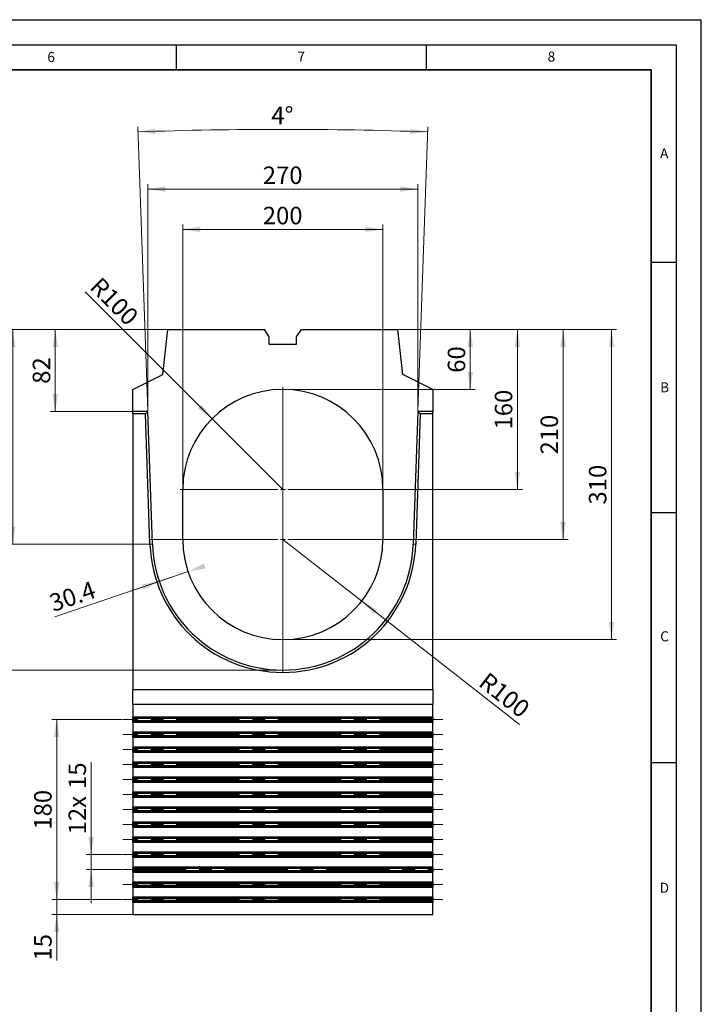
# Model space of a CAD drawing. Units: millimetres. Extents: x 0 to 420, y 0 to 297.
# Drawn here: x 284 to 420, y 100 to 297 of the extents above; entities that cross this region are included whole.
import ezdxf

# ---------------------------------------------------------------- set-up
doc = ezdxf.new("R2010")
doc.units = ezdxf.units.MM
doc.linetypes.add('CENTERX2', pattern=[20.32, 12.7, -2.54, 2.54, -2.54])
doc.layers.add('LINIEN-DICK', color=7, linetype='Continuous', lineweight=35)
doc.layers.add('LINIEN-DÜNN', color=7, linetype='Continuous')
doc.layers.add('VORLAGE_TEXT', color=7, linetype='Continuous')
doc.styles.add('SLDTEXTSTYLE0', font='TXT', dxfattribs={"width": 0.605})
doc.dimstyles.new('SLDDIMSTYLE0', dxfattribs={"dimtxt": 3.5, "dimasz": 3.5, "dimexe": 0, "dimexo": 0.0625, "dimgap": 0.875, "dimtad": 1, "dimlfac": 5, "dimrnd": 1e-09, "dimzin": 12, "dimdsep": 46, "dimtxsty": 'SLDTEXTSTYLE0', "dimsah": 1, "dimcen": 0.09, "dimadec": 0, "dimazin": 3, "dimtfac": 1, "dimtdec": 3, "dimtofl": 0, "dimtmove": 0, "dimatfit": 3, "dimfxl": 1, "dimfrac": 2, "dimtolj": 1, "dimtzin": 12, "dimarcsym": 0})
doc.dimstyles.new('SLDDIMSTYLE3', dxfattribs={"dimtxt": 3.5, "dimasz": 3.5, "dimexe": 0, "dimexo": 0.0625, "dimgap": 0.875, "dimtad": 1, "dimlfac": 5, "dimrnd": 1e-09, "dimzin": 12, "dimdsep": 46, "dimtxsty": 'SLDTEXTSTYLE0', "dimsah": 1, "dimcen": 0.09, "dimadec": 0, "dimazin": 3, "dimtfac": 1, "dimtdec": 3, "dimtmove": 0, "dimatfit": 0, "dimfxl": 1, "dimfrac": 2, "dimtolj": 1, "dimtzin": 12, "dimarcsym": 0})
doc.dimstyles.new('SLDDIMSTYLE5', dxfattribs={"dimtxt": 3.5, "dimasz": 3.5, "dimexe": 0, "dimexo": 0.0625, "dimgap": 0.875, "dimtad": 1, "dimdec": 4, "dimlfac": 5, "dimzin": 12, "dimdsep": 46, "dimtxsty": 'SLDTEXTSTYLE0', "dimsah": 1, "dimcen": 0.09, "dimazin": 3, "dimtfac": 1, "dimtdec": 3, "dimtofl": 0, "dimtmove": 0, "dimatfit": 3, "dimfxl": 1, "dimfrac": 2, "dimtolj": 1, "dimtzin": 12, "dimarcsym": 0})
doc.dimstyles.new('SLDDIMSTYLE6', dxfattribs={"dimtxt": 3.5, "dimasz": 3.5, "dimexe": 0, "dimexo": 0.0625, "dimgap": 0.875, "dimtad": 1, "dimdec": 1, "dimlfac": 5, "dimrnd": 1e-09, "dimzin": 12, "dimdsep": 46, "dimtxsty": 'SLDTEXTSTYLE0', "dimsah": 1, "dimcen": 0.09, "dimadec": 0, "dimazin": 3, "dimtfac": 1, "dimtdec": 3, "dimtofl": 0, "dimtmove": 0, "dimatfit": 3, "dimfxl": 1, "dimfrac": 2, "dimtolj": 1, "dimtzin": 12, "dimarcsym": 0})
doc.dimstyles.new('SLDDIMSTYLE7', dxfattribs={"dimtxt": 3.5, "dimasz": 3.5, "dimexe": 0, "dimexo": 0.0625, "dimgap": 0.875, "dimtad": 1, "dimlfac": 5, "dimrnd": 1e-09, "dimzin": 12, "dimdsep": 46, "dimtxsty": 'SLDTEXTSTYLE0', "dimsah": 1, "dimcen": 0, "dimadec": 0, "dimazin": 3, "dimtfac": 1, "dimtdec": 3, "dimtofl": 0, "dimtmove": 0, "dimatfit": 3, "dimfxl": 1, "dimfrac": 2, "dimtolj": 1, "dimtzin": 12, "dimarcsym": 0})
doc.dimstyles.new('SLDDIMSTYLE8', dxfattribs={"dimtxt": 3.5, "dimasz": 3.5, "dimexe": 0, "dimexo": 0.0625, "dimgap": 0.875, "dimtad": 1, "dimdec": 1, "dimlfac": 5, "dimrnd": 1e-09, "dimzin": 12, "dimdsep": 46, "dimtxsty": 'SLDTEXTSTYLE0', "dimsah": 1, "dimcen": 0.09, "dimadec": 0, "dimazin": 3, "dimtfac": 1, "dimtdec": 3, "dimtmove": 0, "dimatfit": 0, "dimfxl": 1, "dimfrac": 2, "dimtolj": 1, "dimtzin": 12, "dimarcsym": 0})

# ---------------------------------------------------------------- blocks, each defined once
blk = doc.blocks.new('_D_19')
at = {"color": 7, "linetype": 'Continuous', "lineweight": 0}
for p, q in [((359.45, 235.08), (384.23, 235.08)), ((383.23, 235.08), (383.23, 203.08)), ((356.95, 203.08), (384.23, 203.08))]:
    blk.add_line(p, q, dxfattribs=at)
at = {"color": 7, "linetype": 'Continuous', "lineweight": 18}
for points in [[(383.23, 235.08), (382.69, 231.58), (383.77, 231.58)], [(383.23, 203.08), (383.77, 206.58), (382.69, 206.58)]]:
    blk.add_solid(points, dxfattribs=at)
at = {"color": 7, "linetype": 'Continuous', "lineweight": 18, "insert": (378.72, 215.07), "char_height": 3.5, "attachment_point": 1, "rotation": 90, "style": 'SLDTEXTSTYLE0'}
blk.add_mtext('160', dxfattribs=at)
blk = doc.blocks.new('_D_20')
at = {"color": 7, "linetype": 'Continuous', "lineweight": 0}
for p, q in [((359.45, 235.08), (393.37, 235.08)), ((392.37, 235.08), (392.37, 193.08)), ((356.95, 193.08), (393.37, 193.08))]:
    blk.add_line(p, q, dxfattribs=at)
at = {"color": 7, "linetype": 'Continuous', "lineweight": 18}
for points in [[(392.37, 235.08), (391.83, 231.58), (392.91, 231.58)], [(392.37, 193.08), (392.91, 196.58), (391.83, 196.58)]]:
    blk.add_solid(points, dxfattribs=at)
at = {"color": 7, "linetype": 'Continuous', "lineweight": 18, "insert": (387.86, 210.07), "char_height": 3.5, "attachment_point": 1, "rotation": 90, "style": 'SLDTEXTSTYLE0'}
blk.add_mtext('210', dxfattribs=at)
blk = doc.blocks.new('_D_21')
at = {"color": 7, "linetype": 'Continuous', "lineweight": 0}
for p, q in [((359.45, 235.08), (374.82, 235.08)), ((373.82, 235.08), (373.82, 223.08)), ((336.45, 223.08), (374.82, 223.08))]:
    blk.add_line(p, q, dxfattribs=at)
at = {"color": 7, "linetype": 'Continuous', "lineweight": 18}
for points in [[(373.82, 235.08), (373.28, 231.58), (374.36, 231.58)], [(373.82, 223.08), (374.36, 226.58), (373.28, 226.58)]]:
    blk.add_solid(points, dxfattribs=at)
at = {"color": 7, "linetype": 'Continuous', "lineweight": 18, "insert": (369.31, 226.41), "char_height": 3.5, "attachment_point": 1, "rotation": 90, "style": 'SLDTEXTSTYLE0'}
blk.add_mtext('60', dxfattribs=at)
blk = doc.blocks.new('_D_22')
at = {"color": 7, "linetype": 'Continuous', "lineweight": 0}
for p, q in [((359.45, 235.08), (403.04, 235.08)), ((402.04, 235.08), (402.04, 173.08)), ((336.45, 173.08), (403.04, 173.08))]:
    blk.add_line(p, q, dxfattribs=at)
at = {"color": 7, "linetype": 'Continuous', "lineweight": 18}
for points in [[(402.04, 235.08), (401.51, 231.58), (402.58, 231.58)], [(402.04, 173.08), (402.58, 176.58), (401.51, 176.58)]]:
    blk.add_solid(points, dxfattribs=at)
at = {"color": 7, "linetype": 'Continuous', "lineweight": 18, "insert": (397.53, 200.07), "char_height": 3.5, "attachment_point": 1, "rotation": 90, "style": 'SLDTEXTSTYLE0'}
blk.add_mtext('310', dxfattribs=at)
blk = doc.blocks.new('_D_23')
at = {"color": 7, "linetype": 'Continuous', "lineweight": 0}
for q in [(296.81, 242.62), (336.35, 203.08)]:
    blk.add_line((322.21, 217.22), q, dxfattribs=at)
at = {"color": 7, "linetype": 'Continuous', "lineweight": 18}
blk.add_solid([(322.21, 217.22), (320.11, 220.08), (319.35, 219.32)], dxfattribs=at)
at = {"color": 7, "linetype": 'Continuous', "lineweight": 18, "insert": (300, 245.81), "char_height": 3.5, "attachment_point": 1, "rotation": 315, "style": 'SLDTEXTSTYLE0'}
blk.add_mtext('R100', dxfattribs=at)
blk = doc.blocks.new('_D_24')
at = {"color": 7, "linetype": 'Continuous', "lineweight": 0}
for q in [(336.35, 193.08), (383.67, 156.12)]:
    blk.add_line((352.11, 180.77), q, dxfattribs=at)
at = {"color": 7, "linetype": 'Continuous', "lineweight": 18}
blk.add_solid([(352.11, 180.77), (354.54, 178.19), (355.2, 179.04)], dxfattribs=at)
at = {"color": 7, "linetype": 'Continuous', "lineweight": 18, "insert": (377.39, 166.74), "char_height": 3.5, "attachment_point": 1, "rotation": 322.006, "style": 'SLDTEXTSTYLE0'}
blk.add_mtext('R100', dxfattribs=at)
blk = doc.blocks.new('_D_25')
at = {"color": 7, "linetype": 'Continuous', "lineweight": 0}
for p, q in [((316.35, 203.18), (316.35, 256.08)), ((356.35, 203.18), (356.35, 256.08)), ((316.35, 255.08), (356.35, 255.08))]:
    blk.add_line(p, q, dxfattribs=at)
at = {"color": 7, "linetype": 'Continuous', "lineweight": 18}
for points in [[(316.35, 255.08), (319.85, 254.54), (319.85, 255.62)], [(356.35, 255.08), (352.85, 255.62), (352.85, 254.54)]]:
    blk.add_solid(points, dxfattribs=at)
at = {"color": 7, "linetype": 'Continuous', "lineweight": 18, "insert": (332.34, 259.59), "char_height": 3.5, "attachment_point": 1, "style": 'SLDTEXTSTYLE0'}
blk.add_mtext('200', dxfattribs=at)
blk = doc.blocks.new('_D_26')
at = {"color": 7, "linetype": 'Continuous', "lineweight": 0}
for p, q in [((291.14, 121.08), (291.14, 127.81)), ((304.25, 121.08), (290.14, 121.08)), ((291.14, 118.08), (291.14, 121.08)), ((306.25, 118.08), (290.14, 118.08)), ((291.14, 118.08), (291.14, 108.9))]:
    blk.add_line(p, q, dxfattribs=at)
at = {"color": 7, "linetype": 'Continuous', "lineweight": 18}
for points in [[(291.14, 121.08), (291.68, 124.58), (290.6, 124.58)], [(291.14, 118.08), (290.6, 114.58), (291.68, 114.58)]]:
    blk.add_solid(points, dxfattribs=at)
at = {"color": 7, "linetype": 'Continuous', "lineweight": 18, "insert": (286.63, 108.9), "char_height": 3.5, "attachment_point": 1, "rotation": 90, "style": 'SLDTEXTSTYLE0'}
blk.add_mtext('15', dxfattribs=at)
blk = doc.blocks.new('_D_27')
at = {"color": 7, "linetype": 'Continuous', "lineweight": 0}
for p, q in [((304.25, 157.08), (290.14, 157.08)), ((291.14, 121.08), (291.14, 157.08)), ((304.25, 121.08), (290.14, 121.08))]:
    blk.add_line(p, q, dxfattribs=at)
at = {"color": 7, "linetype": 'Continuous', "lineweight": 18}
for points in [[(291.14, 157.08), (290.6, 153.58), (291.68, 153.58)], [(291.14, 121.08), (291.68, 124.58), (290.6, 124.58)]]:
    blk.add_solid(points, dxfattribs=at)
at = {"color": 7, "linetype": 'Continuous', "lineweight": 18, "insert": (286.63, 135.07), "char_height": 3.5, "attachment_point": 1, "rotation": 90, "style": 'SLDTEXTSTYLE0'}
blk.add_mtext('180', dxfattribs=at)
blk = doc.blocks.new('_D_28')
at = {"color": 7, "linetype": 'Continuous', "lineweight": 0}
for p, q in [((298.02, 130.08), (298.02, 148.56)), ((304.25, 130.08), (297.02, 130.08)), ((298.02, 127.08), (298.02, 130.08)), ((304.25, 127.08), (297.02, 127.08)), ((298.02, 127.08), (298.02, 120.35))]:
    blk.add_line(p, q, dxfattribs=at)
at = {"color": 7, "linetype": 'Continuous', "lineweight": 18}
for points in [[(298.02, 130.08), (298.56, 133.58), (297.48, 133.58)], [(298.02, 127.08), (297.48, 123.58), (298.56, 123.58)]]:
    blk.add_solid(points, dxfattribs=at)
at = {"color": 7, "linetype": 'Continuous', "lineweight": 18, "char_height": 3.5, "attachment_point": 1, "rotation": 90, "style": 'SLDTEXTSTYLE0'}
for s, insert in [('15', (293.51, 143.21)), ('12x', (293.51, 134.12))]:
    blk.add_mtext(s, dxfattribs=dict(at, insert=insert))
blk = doc.blocks.new('_D_29')
at = {"color": 7, "linetype": 'Continuous', "lineweight": 0}
for p, q in [((317.38, 186.75), (317.09, 187.6)), ((317.41, 186.65), (290.79, 177.61)), ((311.61, 184.79), (311.32, 185.64)), ((311.65, 184.69), (317.41, 186.65)), ((311.65, 184.69), (305.27, 182.53))]:
    blk.add_line(p, q, dxfattribs=at)
at = {"color": 7, "linetype": 'Continuous', "lineweight": 18}
for points in [[(317.41, 186.65), (320.9, 187.27), (320.55, 188.29)], [(311.65, 184.69), (308.16, 184.08), (308.5, 183.06)]]:
    blk.add_solid(points, dxfattribs=at)
at = {"color": 7, "linetype": 'Continuous', "lineweight": 18, "insert": (289.34, 181.89), "char_height": 3.5, "attachment_point": 1, "rotation": 18.7487, "style": 'SLDTEXTSTYLE0'}
blk.add_mtext('30.4', dxfattribs=at)
blk = doc.blocks.new('_D_30')
at = {"color": 7, "linetype": 'Continuous', "lineweight": 0}
for p, q in [((309.35, 218.78), (307.36, 275.58)), ((363.35, 218.78), (365.34, 275.58))]:
    blk.add_line(p, q, dxfattribs=at)
at = {"color": 7, "linetype": 'Continuous', "lineweight": 18}
blk.add_arc((336.35, -554.69), 829.77, 88.0005, 91.9995, dxfattribs=at)
for points in [[(307.4, 274.58), (310.92, 274.15), (310.88, 275.23)], [(365.3, 274.58), (361.82, 275.23), (361.79, 274.15)]]:
    blk.add_solid(points, dxfattribs=at)
at = {"color": 7, "linetype": 'Continuous', "lineweight": 18, "insert": (334.05, 279.59), "char_height": 3.5, "attachment_point": 1, "style": 'SLDTEXTSTYLE0'}
blk.add_mtext('4°', dxfattribs=at)
blk = doc.blocks.new('_D_31')
at = {"color": 7, "linetype": 'Continuous', "lineweight": 0}
for p, q in [((313.25, 235.08), (289.86, 235.08)), ((290.86, 235.08), (290.86, 218.68)), ((306.25, 218.68), (289.86, 218.68))]:
    blk.add_line(p, q, dxfattribs=at)
at = {"color": 7, "linetype": 'Continuous', "lineweight": 18}
for points in [[(290.86, 235.08), (290.33, 231.58), (291.4, 231.58)], [(290.86, 218.68), (291.4, 222.18), (290.33, 222.18)]]:
    blk.add_solid(points, dxfattribs=at)
at = {"color": 7, "linetype": 'Continuous', "lineweight": 18, "insert": (286.35, 224.21), "char_height": 3.5, "attachment_point": 1, "rotation": 90, "style": 'SLDTEXTSTYLE0'}
blk.add_mtext('82', dxfattribs=at)
blk = doc.blocks.new('_D_32')
at = {"color": 7, "linetype": 'Continuous', "lineweight": 0}
for p, q in [((309.35, 218.78), (309.35, 264.14)), ((363.35, 218.78), (363.35, 264.14)), ((363.35, 263.14), (309.35, 263.14))]:
    blk.add_line(p, q, dxfattribs=at)
at = {"color": 7, "linetype": 'Continuous', "lineweight": 18}
for points in [[(309.35, 263.14), (312.85, 262.6), (312.85, 263.68)], [(363.35, 263.14), (359.85, 263.68), (359.85, 262.6)]]:
    blk.add_solid(points, dxfattribs=at)
at = {"color": 7, "linetype": 'Continuous', "lineweight": 18, "insert": (332.34, 267.65), "char_height": 3.5, "attachment_point": 1, "style": 'SLDTEXTSTYLE0'}
blk.add_mtext('270', dxfattribs=at)
blk = doc.blocks.new('_D_33')
at = {"color": 7, "linetype": 'Continuous', "lineweight": 0}
for p, q in [((313.25, 235.08), (281.35, 235.08)), ((282.35, 235.08), (282.35, 192.17)), ((310.18, 192.17), (281.35, 192.17))]:
    blk.add_line(p, q, dxfattribs=at)
at = {"color": 7, "linetype": 'Continuous', "lineweight": 18}
for points in [[(282.35, 235.08), (281.81, 231.58), (282.89, 231.58)], [(282.35, 192.17), (282.89, 195.67), (281.81, 195.67)]]:
    blk.add_solid(points, dxfattribs=at)
at = {"color": 7, "linetype": 'Continuous', "lineweight": 18, "insert": (277.84, 207.61), "char_height": 3.5, "attachment_point": 1, "rotation": 90, "style": 'SLDTEXTSTYLE0'}
blk.add_mtext('214.6', dxfattribs=at)
blk = doc.blocks.new('_D_34')
at = {"color": 7, "linetype": 'Continuous', "lineweight": 0}
for p, q in [((313.25, 235.08), (273.08, 235.08)), ((274.08, 235.08), (274.08, 166.99)), ((336.25, 166.99), (273.08, 166.99))]:
    blk.add_line(p, q, dxfattribs=at)
at = {"color": 7, "linetype": 'Continuous', "lineweight": 18}
for points in [[(274.08, 235.08), (273.54, 231.58), (274.62, 231.58)], [(274.08, 166.99), (274.62, 170.49), (273.54, 170.49)]]:
    blk.add_solid(points, dxfattribs=at)
at = {"color": 7, "linetype": 'Continuous', "lineweight": 18, "insert": (269.57, 195.02), "char_height": 3.5, "attachment_point": 1, "rotation": 90, "style": 'SLDTEXTSTYLE0'}
blk.add_mtext('340.4', dxfattribs=at)
blk = doc.blocks.new('SW_CENTERMARKSYMBOL_0')
at = {"color": 0, "linetype": 'Continuous', "lineweight": 18}
for p, q in [((0, 1), (0, 20.5)), ((-1, 0), (-20.5, 0)), ((0, 0), (-0.5, 0)), ((0, 0), (0, 0.5)), ((0, 0), (0, -0.5)), ((0, 0), (0.5, 0)), ((1, 0), (20.5, 0)), ((0, -1), (0, -20.5))]:
    blk.add_line(p, q, dxfattribs=at)
blk = doc.blocks.new('SW_CENTERMARKSYMBOL_1')
at = {"color": 0, "linetype": 'Continuous', "lineweight": 18}
for p, q in [((0, 1), (0, 20.5)), ((-1, 0), (-20.5, 0)), ((0, 0), (-0.5, 0)), ((0, 0), (0, 0.5)), ((0, 0), (0, -0.5)), ((0, 0), (0.5, 0)), ((1, 0), (20.5, 0)), ((0, -1), (0, -20.5))]:
    blk.add_line(p, q, dxfattribs=at)
blk = doc.blocks.new('SW_CENTERMARKSYMBOL_2')
at = {"color": 0, "linetype": 'Continuous', "lineweight": 18}
for p, q in [((0, 1), (0, 26.59)), ((-1, 0), (-26.59, 0)), ((0, 0), (-0.5, 0)), ((0, 0), (0, 0.5)), ((0, 0), (0, -0.5)), ((0, 0), (0.5, 0)), ((1, 0), (26.59, 0)), ((0, -1), (0, -26.59))]:
    blk.add_line(p, q, dxfattribs=at)

msp = doc.modelspace()

# ---------------------------------------------------------------- linework, layer by layer
at = {"color": 7, "linetype": 'Continuous', "lineweight": 25}
for p, q in [((312.351254, 226.080859), (313.351254, 235.080859)), ((313.351254, 235.080859), (332.650436, 235.080859)), ((333.633665, 233.566819), (332.650436, 235.080859)), ((339.068843, 233.566819), (340.052071, 235.080859)), ((340.052071, 235.080859), (359.351254, 235.080859)), ((360.351254, 226.080859), (359.351254, 235.080859)), ((333.633665, 232.080859), (333.633665, 233.566819)), ((339.068843, 232.080859), (339.068843, 233.566819)), ((339.068843, 232.080859), (333.633665, 232.080859)), ((306.351254, 223.080859), (312.351254, 226.080859)), ((366.351254, 223.080859), (360.351254, 226.080859)), ((306.351254, 218.680859), (306.351254, 223.080859)), ((366.351254, 223.080859), (366.351254, 218.680859)), ((309.351254, 218.680859), (306.351254, 218.680859)), ((306.351254, 218.190922), (306.351254, 218.680859)), ((308.878123, 218.190922), (309.351254, 218.680859)), ((310.276783, 192.170546), (309.351254, 218.680859)), ((363.351254, 218.680859), (362.425725, 192.170546)), ((363.824384, 218.190922), (363.351254, 218.680859)), ((366.351254, 218.680859), (363.351254, 218.680859)), ((366.351254, 218.190922), (366.351254, 218.680859)), ((308.878123, 218.190922), (306.351254, 218.190922)), ((306.351254, 218.190922), (306.351254, 163.080859)), ((309.787144, 192.153452), (308.878123, 218.190922)), ((363.824384, 218.190922), (362.915363, 192.153452)), ((366.351254, 218.190922), (363.824384, 218.190922)), ((366.351254, 163.080859), (366.351254, 218.190922)), ((316.351254, 193.080859), (316.351254, 203.080859)), ((356.351254, 203.080859), (356.351254, 193.080859)), ((306.351254, 163.080859), (366.351254, 163.080859)), ((306.351254, 160.103286), (306.351254, 163.080859)), ((366.351254, 163.080859), (366.351254, 160.103286)), ((366.351254, 160.103286), (306.351254, 160.103286)), ((306.351254, 160.103286), (306.351254, 157.580859)), ((366.351254, 157.580859), (366.351254, 160.103286)), ((366.351254, 157.580859), (306.351254, 157.580859)), ((306.351254, 157.510801), (306.351254, 157.580859)), ((306.351254, 157.510801), (366.351254, 157.510801)), ((306.351254, 157.273357), (306.351254, 157.510801)), ((366.351254, 157.580859), (366.351254, 157.510801)), ((366.351254, 157.510801), (366.351254, 157.273357)), ((366.351254, 157.273357), (306.351254, 157.273357)), ((306.351254, 157.273357), (306.351254, 156.88836)), ((306.351254, 156.88836), (366.351254, 156.88836)), ((306.351254, 156.650916), (306.351254, 156.88836)), ((366.351254, 156.650916), (306.351254, 156.650916)), ((306.351254, 156.580859), (306.351254, 156.650916)), ((306.351254, 156.580859), (366.351254, 156.580859)), ((306.351254, 156.580859), (306.351254, 154.580859)), ((366.351254, 156.88836), (366.351254, 157.273357)), ((366.351254, 156.88836), (366.351254, 156.650916)), ((366.351254, 156.650916), (366.351254, 156.580859)), ((366.351254, 154.580859), (366.351254, 156.580859)), ((366.351254, 154.580859), (306.351254, 154.580859)), ((306.351254, 154.510801), (306.351254, 154.580859)), ((306.351254, 154.510801), (366.351254, 154.510801)), ((306.351254, 154.273357), (306.351254, 154.510801)), ((366.351254, 154.273357), (306.351254, 154.273357)), ((306.351254, 154.273357), (306.351254, 153.88836)), ((306.351254, 153.88836), (366.351254, 153.88836)), ((306.351254, 153.650916), (306.351254, 153.88836)), ((366.351254, 153.650916), (306.351254, 153.650916)), ((306.351254, 153.580859), (306.351254, 153.650916)), ((306.351254, 153.580859), (366.351254, 153.580859)), ((306.351254, 153.580859), (306.351254, 151.580859)), ((366.351254, 154.580859), (366.351254, 154.510801)), ((366.351254, 154.510801), (366.351254, 154.273357)), ((366.351254, 153.88836), (366.351254, 154.273357)), ((366.351254, 153.88836), (366.351254, 153.650916)), ((366.351254, 153.650916), (366.351254, 153.580859)), ((366.351254, 151.580859), (366.351254, 153.580859)), ((366.351254, 151.580859), (306.351254, 151.580859)), ((306.351254, 151.510801), (306.351254, 151.580859)), ((366.351254, 151.580859), (366.351254, 151.510801)), ((306.351254, 151.510801), (366.351254, 151.510801)), ((306.351254, 151.273357), (306.351254, 151.510801)), ((366.351254, 151.273357), (306.351254, 151.273357)), ((306.351254, 151.273357), (306.351254, 150.88836)), ((306.351254, 150.88836), (366.351254, 150.88836)), ((306.351254, 150.650916), (306.351254, 150.88836)), ((366.351254, 150.650916), (306.351254, 150.650916)), ((306.351254, 150.580859), (306.351254, 150.650916)), ((306.351254, 150.580859), (366.351254, 150.580859)), ((306.351254, 150.580859), (306.351254, 148.580859)), ((366.351254, 151.510801), (366.351254, 151.273357)), ((366.351254, 150.88836), (366.351254, 151.273357)), ((366.351254, 150.88836), (366.351254, 150.650916)), ((366.351254, 150.650916), (366.351254, 150.580859)), ((366.351254, 148.580859), (366.351254, 150.580859)), ((366.351254, 148.580859), (306.351254, 148.580859)), ((306.351254, 148.510801), (306.351254, 148.580859)), ((306.351254, 148.510801), (366.351254, 148.510801)), ((306.351254, 148.273357), (306.351254, 148.510801)), ((366.351254, 148.273357), (306.351254, 148.273357)), ((306.351254, 148.273357), (306.351254, 147.88836)), ((306.351254, 147.88836), (366.351254, 147.88836)), ((306.351254, 147.650916), (306.351254, 147.88836)), ((366.351254, 147.650916), (306.351254, 147.650916)), ((306.351254, 147.580859), (306.351254, 147.650916)), ((366.351254, 148.580859), (366.351254, 148.510801)), ((366.351254, 148.510801), (366.351254, 148.273357)), ((366.351254, 147.88836), (366.351254, 148.273357)), ((366.351254, 147.88836), (366.351254, 147.650916)), ((366.351254, 147.650916), (366.351254, 147.580859)), ((306.351254, 147.580859), (366.351254, 147.580859)), ((306.351254, 147.580859), (306.351254, 145.580859)), ((366.351254, 145.580859), (366.351254, 147.580859)), ((366.351254, 145.580859), (306.351254, 145.580859)), ((306.351254, 145.510801), (306.351254, 145.580859)), ((306.351254, 145.510801), (366.351254, 145.510801)), ((306.351254, 145.273357), (306.351254, 145.510801)), ((366.351254, 145.273357), (306.351254, 145.273357)), ((306.351254, 145.273357), (306.351254, 144.88836)), ((306.351254, 144.88836), (366.351254, 144.88836)), ((306.351254, 144.650916), (306.351254, 144.88836)), ((366.351254, 144.650916), (306.351254, 144.650916)), ((306.351254, 144.580859), (306.351254, 144.650916)), ((306.351254, 144.580859), (366.351254, 144.580859)), ((306.351254, 144.580859), (306.351254, 142.580859)), ((366.351254, 145.580859), (366.351254, 145.510801)), ((366.351254, 145.510801), (366.351254, 145.273357)), ((366.351254, 144.88836), (366.351254, 145.273357)), ((366.351254, 144.88836), (366.351254, 144.650916)), ((366.351254, 144.650916), (366.351254, 144.580859)), ((366.351254, 142.580859), (366.351254, 144.580859)), ((366.351254, 142.580859), (306.351254, 142.580859)), ((306.351254, 142.510801), (306.351254, 142.580859)), ((306.351254, 142.510801), (366.351254, 142.510801)), ((306.351254, 142.273357), (306.351254, 142.510801)), ((366.351254, 142.273357), (306.351254, 142.273357)), ((306.351254, 142.273357), (306.351254, 141.88836)), ((306.351254, 141.88836), (366.351254, 141.88836)), ((306.351254, 141.650916), (306.351254, 141.88836)), ((366.351254, 142.580859), (366.351254, 142.510801)), ((366.351254, 142.510801), (366.351254, 142.273357)), ((366.351254, 141.88836), (366.351254, 142.273357)), ((366.351254, 141.88836), (366.351254, 141.650916)), ((366.351254, 141.650916), (306.351254, 141.650916)), ((306.351254, 141.580859), (306.351254, 141.650916)), ((306.351254, 141.580859), (366.351254, 141.580859)), ((306.351254, 141.580859), (306.351254, 139.580859)), ((366.351254, 141.650916), (366.351254, 141.580859)), ((366.351254, 139.580859), (366.351254, 141.580859)), ((366.351254, 139.580859), (306.351254, 139.580859)), ((306.351254, 139.510801), (306.351254, 139.580859)), ((306.351254, 139.510801), (366.351254, 139.510801)), ((306.351254, 139.273357), (306.351254, 139.510801)), ((366.351254, 139.273357), (306.351254, 139.273357)), ((306.351254, 139.273357), (306.351254, 138.88836)), ((306.351254, 138.88836), (366.351254, 138.88836)), ((306.351254, 138.650916), (306.351254, 138.88836)), ((366.351254, 138.650916), (306.351254, 138.650916)), ((306.351254, 138.580859), (306.351254, 138.650916)), ((306.351254, 138.580859), (366.351254, 138.580859)), ((306.351254, 138.580859), (306.351254, 136.580859)), ((366.351254, 139.580859), (366.351254, 139.510801)), ((366.351254, 139.510801), (366.351254, 139.273357)), ((366.351254, 138.88836), (366.351254, 139.273357)), ((366.351254, 138.88836), (366.351254, 138.650916)), ((366.351254, 138.650916), (366.351254, 138.580859)), ((366.351254, 136.580859), (366.351254, 138.580859)), ((366.351254, 136.580859), (306.351254, 136.580859)), ((306.351254, 136.510801), (306.351254, 136.580859)), ((306.351254, 136.510801), (366.351254, 136.510801)), ((306.351254, 136.273357), (306.351254, 136.510801)), ((366.351254, 136.273357), (306.351254, 136.273357)), ((306.351254, 136.273357), (306.351254, 135.88836)), ((306.351254, 135.88836), (366.351254, 135.88836)), ((306.351254, 135.650916), (306.351254, 135.88836)), ((366.351254, 136.580859), (366.351254, 136.510801)), ((366.351254, 136.510801), (366.351254, 136.273357)), ((366.351254, 135.88836), (366.351254, 136.273357)), ((366.351254, 135.88836), (366.351254, 135.650916)), ((366.351254, 135.650916), (306.351254, 135.650916)), ((306.351254, 135.580859), (306.351254, 135.650916)), ((306.351254, 135.580859), (366.351254, 135.580859)), ((306.351254, 135.580859), (306.351254, 133.580859)), ((366.351254, 135.650916), (366.351254, 135.580859)), ((366.351254, 133.580859), (366.351254, 135.580859)), ((366.351254, 133.580859), (306.351254, 133.580859)), ((306.351254, 133.510801), (306.351254, 133.580859)), ((306.351254, 133.510801), (366.351254, 133.510801)), ((306.351254, 133.273357), (306.351254, 133.510801)), ((366.351254, 133.273357), (306.351254, 133.273357)), ((306.351254, 133.273357), (306.351254, 132.88836)), ((306.351254, 132.88836), (366.351254, 132.88836)), ((306.351254, 132.650916), (306.351254, 132.88836)), ((366.351254, 132.650916), (306.351254, 132.650916)), ((306.351254, 132.580859), (306.351254, 132.650916)), ((306.351254, 132.580859), (366.351254, 132.580859)), ((306.351254, 132.580859), (306.351254, 130.580859)), ((366.351254, 133.580859), (366.351254, 133.510801)), ((366.351254, 133.510801), (366.351254, 133.273357)), ((366.351254, 132.88836), (366.351254, 133.273357)), ((366.351254, 132.88836), (366.351254, 132.650916)), ((366.351254, 132.650916), (366.351254, 132.580859)), ((366.351254, 130.580859), (366.351254, 132.580859)), ((366.351254, 130.580859), (306.351254, 130.580859)), ((306.351254, 130.510801), (306.351254, 130.580859)), ((306.351254, 130.510801), (366.351254, 130.510801)), ((306.351254, 130.273357), (306.351254, 130.510801)), ((366.351254, 130.273357), (306.351254, 130.273357)), ((306.351254, 130.273357), (306.351254, 129.88836)), ((366.351254, 130.580859), (366.351254, 130.510801)), ((366.351254, 130.510801), (366.351254, 130.273357)), ((366.351254, 129.88836), (366.351254, 130.273357)), ((306.351254, 129.88836), (366.351254, 129.88836)), ((306.351254, 129.650916), (306.351254, 129.88836)), ((366.351254, 129.650916), (306.351254, 129.650916)), ((306.351254, 129.580859), (306.351254, 129.650916)), ((306.351254, 129.580859), (366.351254, 129.580859)), ((306.351254, 129.580859), (306.351254, 127.580859)), ((366.351254, 129.88836), (366.351254, 129.650916)), ((366.351254, 129.650916), (366.351254, 129.580859)), ((366.351254, 127.580859), (366.351254, 129.580859)), ((366.351254, 127.580859), (306.351254, 127.580859)), ((306.351254, 127.510801), (306.351254, 127.580859)), ((306.351254, 127.510801), (366.351254, 127.510801)), ((306.351254, 127.273357), (306.351254, 127.510801)), ((366.351254, 127.273357), (306.351254, 127.273357)), ((306.351254, 127.273357), (306.351254, 126.88836)), ((306.351254, 126.88836), (366.351254, 126.88836)), ((306.351254, 126.650916), (306.351254, 126.88836)), ((366.351254, 126.650916), (306.351254, 126.650916)), ((306.351254, 126.580859), (306.351254, 126.650916)), ((306.351254, 126.580859), (366.351254, 126.580859)), ((306.351254, 126.580859), (306.351254, 124.580859)), ((366.351254, 127.580859), (366.351254, 127.510801)), ((366.351254, 127.510801), (366.351254, 127.273357)), ((366.351254, 126.88836), (366.351254, 127.273357)), ((366.351254, 126.88836), (366.351254, 126.650916)), ((366.351254, 126.650916), (366.351254, 126.580859)), ((366.351254, 124.580859), (366.351254, 126.580859)), ((366.351254, 124.580859), (306.351254, 124.580859)), ((306.351254, 124.510801), (306.351254, 124.580859)), ((306.351254, 124.510801), (366.351254, 124.510801)), ((306.351254, 124.273357), (306.351254, 124.510801)), ((366.351254, 124.273357), (306.351254, 124.273357)), ((306.351254, 124.273357), (306.351254, 123.88836)), ((366.351254, 124.580859), (366.351254, 124.510801)), ((366.351254, 124.510801), (366.351254, 124.273357)), ((366.351254, 123.88836), (366.351254, 124.273357)), ((306.351254, 123.88836), (366.351254, 123.88836)), ((306.351254, 123.650916), (306.351254, 123.88836)), ((366.351254, 123.650916), (306.351254, 123.650916)), ((306.351254, 123.580859), (306.351254, 123.650916)), ((306.351254, 123.580859), (366.351254, 123.580859)), ((306.351254, 123.580859), (306.351254, 121.580859)), ((366.351254, 123.88836), (366.351254, 123.650916)), ((366.351254, 123.650916), (366.351254, 123.580859)), ((366.351254, 121.580859), (366.351254, 123.580859)), ((366.351254, 121.580859), (306.351254, 121.580859)), ((306.351254, 121.510801), (306.351254, 121.580859)), ((306.351254, 121.510801), (366.351254, 121.510801)), ((306.351254, 121.273357), (306.351254, 121.510801)), ((366.351254, 121.273357), (306.351254, 121.273357)), ((306.351254, 121.273357), (306.351254, 120.88836)), ((306.351254, 120.88836), (366.351254, 120.88836)), ((306.351254, 120.650916), (306.351254, 120.88836)), ((366.351254, 120.650916), (306.351254, 120.650916)), ((306.351254, 120.580859), (306.351254, 120.650916)), ((306.351254, 120.580859), (366.351254, 120.580859)), ((306.351254, 120.580859), (306.351254, 118.080859)), ((366.351254, 121.580859), (366.351254, 121.510801)), ((366.351254, 121.510801), (366.351254, 121.273357)), ((366.351254, 120.88836), (366.351254, 121.273357)), ((366.351254, 120.88836), (366.351254, 120.650916)), ((366.351254, 120.650916), (366.351254, 120.580859)), ((366.351254, 118.080859), (366.351254, 120.580859)), ((306.351254, 118.080859), (366.351254, 118.080859))]:
    msp.add_line(p, q, dxfattribs=at)
at = {"color": 8, "linetype": 'Continuous', "lineweight": 18}
for p, q in [((309.787144, 192.153452), (310.276783, 192.170546)), ((362.915363, 192.153452), (362.425725, 192.170546))]:
    msp.add_line(p, q, dxfattribs=at)
at = {"color": 7, "linetype": 'CENTERX2', "lineweight": 18}
for p, q in [((368.351254, 157.080859), (304.351254, 157.080859)), ((368.351254, 154.080859), (304.351254, 154.080859)), ((368.351254, 151.080859), (304.351254, 151.080859)), ((368.351254, 148.080859), (304.351254, 148.080859)), ((368.351254, 145.080859), (304.351254, 145.080859)), ((368.351254, 142.080859), (304.351254, 142.080859)), ((368.351254, 139.080859), (304.351254, 139.080859)), ((368.351254, 136.080859), (304.351254, 136.080859)), ((368.351254, 133.080859), (304.351254, 133.080859)), ((368.351254, 130.080859), (304.351254, 130.080859)), ((304.351254, 127.080859), (368.351254, 127.080859)), ((368.351254, 124.080859), (304.351254, 124.080859)), ((368.351254, 121.080859), (304.351254, 121.080859))]:
    msp.add_line(p, q, dxfattribs=at)
at = {"color": 7, "linetype": 'Continuous', "lineweight": 25}
for centre, radius, start, end in [((336.351254, 203.080859), 20, 0, 180), ((336.351254, 193.080859), 20, 180, 0), ((336.351254, 193.080859), 26.580293, 181.99950005, 358.00049995), ((336.351254, 193.080859), 26.090357, 181.99950005, 358.00049995)]:
    msp.add_arc(centre, radius, start, end, dxfattribs=at)
at = {"layer": 'LINIEN-DICK'}
for p, q in [((410, 287), (20, 287)), ((410, 5), (410, 287))]:
    msp.add_line(p, q, dxfattribs=at)
at = {"layer": 'LINIEN-DÜNN'}
for p, q in [((0, 297), (420, 297)), ((420, 0), (420, 297)), ((15, 292), (415, 292)), ((315, 292), (315, 287)), ((365, 292), (365, 287)), ((415, 292), (415, 5)), ((410, 248.5), (415, 248.5)), ((410, 198.5), (415, 198.5)), ((410, 148.5), (415, 148.5))]:
    msp.add_line(p, q, dxfattribs=at)

# ---------------------------------------------------------------- block references
at = {"color": 7, "linetype": 'Continuous', "lineweight": 0}
for name, p in [('SW_CENTERMARKSYMBOL_0', (336.351254, 203.080859)), ('SW_CENTERMARKSYMBOL_2', (336.351254, 193.080859)), ('SW_CENTERMARKSYMBOL_1', (336.351254, 193.080859))]:
    msp.add_blockref(name, p, dxfattribs=at)

# ---------------------------------------------------------------- texts
at = {"layer": 'VORLAGE_TEXT', "char_height": 2, "attachment_point": 2, "style": 'SLDTEXTSTYLE0'}
for s, insert in [('6', (290.034426, 290.542879)), ('7', (340.021647, 290.595428)), ('8', (390.037657, 290.62155)), ('A', (412.595121, 271.27982)), ('B', (412.671725, 224.512083)), ('C', (412.649145, 174.727984)), ('D', (412.623402, 124.451768))]:
    msp.add_mtext(s, dxfattribs=dict(at, insert=insert))

# ---------------------------------------------------------------- dimensions: what is measured, and where the dimension line sits
at = {"color": 7, "linetype": 'Continuous', "lineweight": 18}
dim = msp.add_angular_dim_2l(base=(336.351254, 275.080859), line1=((363.351254, 218.680859), (362.425725, 192.170546)), line2=((310.276783, 192.170546), (309.351254, 218.680859)), dimstyle='SLDDIMSTYLE5', dxfattribs=at)
dim.commit()
dim.dimension.update_dxf_attribs({"geometry": '_D_30', "text_midpoint": (336.351254, 275.080859), "dimtype": 162})
for base, p1, p2, picture, middle in [((309.351254, 263.138416), (363.351254, 218.680859), (309.351254, 218.680859), '_D_32', (336.351254, 263.138416)), ((356.351254, 255.080859), (316.351254, 203.080859), (356.351254, 203.080859), '_D_25', (336.351254, 255.080859))]:
    dim = msp.add_linear_dim(base=base, p1=p1, p2=p2, dimstyle='SLDDIMSTYLE0', dxfattribs=at)
    dim.commit()
    dim.dimension.update_dxf_attribs({"geometry": picture, "text_midpoint": middle, "dimtype": 160})
for center, mpoint, picture, middle in [((336.351254, 203.080859), (322.209118, 217.222994), '_D_23', (300.823677, 238.608455)), ((336.351254, 193.080859), (352.112753, 180.769273), '_D_24', (379.198565, 159.612086))]:
    dim = msp.add_radius_dim(center=center, mpoint=mpoint, dimstyle='SLDDIMSTYLE7', dxfattribs=at)
    dim.commit()
    dim.dimension.update_dxf_attribs({"geometry": picture, "text_midpoint": middle, "dimtype": 164})
for base, p1, p2, angle, dimstyle, picture, middle in [((274.077478, 166.990502), (313.351254, 235.080859), (336.351254, 166.990502), 90, 'SLDDIMSTYLE6', '_D_34', (274.077478, 201.03568)), ((282.352223, 192.170546), (313.351254, 235.080859), (310.276783, 192.170546), 90, 'SLDDIMSTYLE6', '_D_33', (282.352223, 213.625702)), ((290.86463, 218.680859), (313.351254, 235.080859), (306.351254, 218.680859), 90, 'SLDDIMSTYLE0', '_D_31', (290.86463, 226.880859)), ((373.823279, 223.080859), (359.351254, 235.080859), (336.351254, 223.080859), 90, 'SLDDIMSTYLE0', '_D_21', (373.823279, 229.080859)), ((402.043479, 173.080859), (359.351254, 235.080859), (336.351254, 173.080859), 90, 'SLDDIMSTYLE0', '_D_22', (402.043479, 204.080859)), ((383.230012, 203.080859), (359.351254, 235.080859), (356.851254, 203.080859), 90, 'SLDDIMSTYLE0', '_D_19', (383.230012, 219.080859)), ((392.367982, 193.080859), (359.351254, 235.080859), (356.851254, 193.080859), 90, 'SLDDIMSTYLE0', '_D_20', (392.367982, 214.080859)), ((317.412509, 186.652487), (311.645324, 184.694933), (317.412509, 186.652487), 18.7487357, 'SLDDIMSTYLE8', '_D_29', (295.216672, 179.118562)), ((291.13693, 157.080859), (304.351254, 121.080859), (304.351254, 157.080859), 90, 'SLDDIMSTYLE0', '_D_27', (291.13693, 139.080859)), ((291.13693, 121.080859), (306.351254, 118.080859), (304.351254, 121.080859), 90, 'SLDDIMSTYLE3', '_D_26', (291.13693, 111.573397))]:
    dim = msp.add_linear_dim(base=base, p1=p1, p2=p2, angle=angle, dimstyle=dimstyle, dxfattribs=at)
    dim.commit()
    dim.dimension.update_dxf_attribs({"geometry": picture, "text_midpoint": middle, "dimtype": 160})
dim = msp.add_linear_dim(base=(298.021569, 130.080859), p1=(304.351254, 127.080859), p2=(304.351254, 130.080859), angle=90, text='12x <>', dimstyle='SLDDIMSTYLE3', dxfattribs=at)
dim.commit()
dim.dimension.update_dxf_attribs({"geometry": '_D_28', "text_midpoint": (298.021569, 141.342186), "dimtype": 160})

doc.saveas('drawing.dxf')
